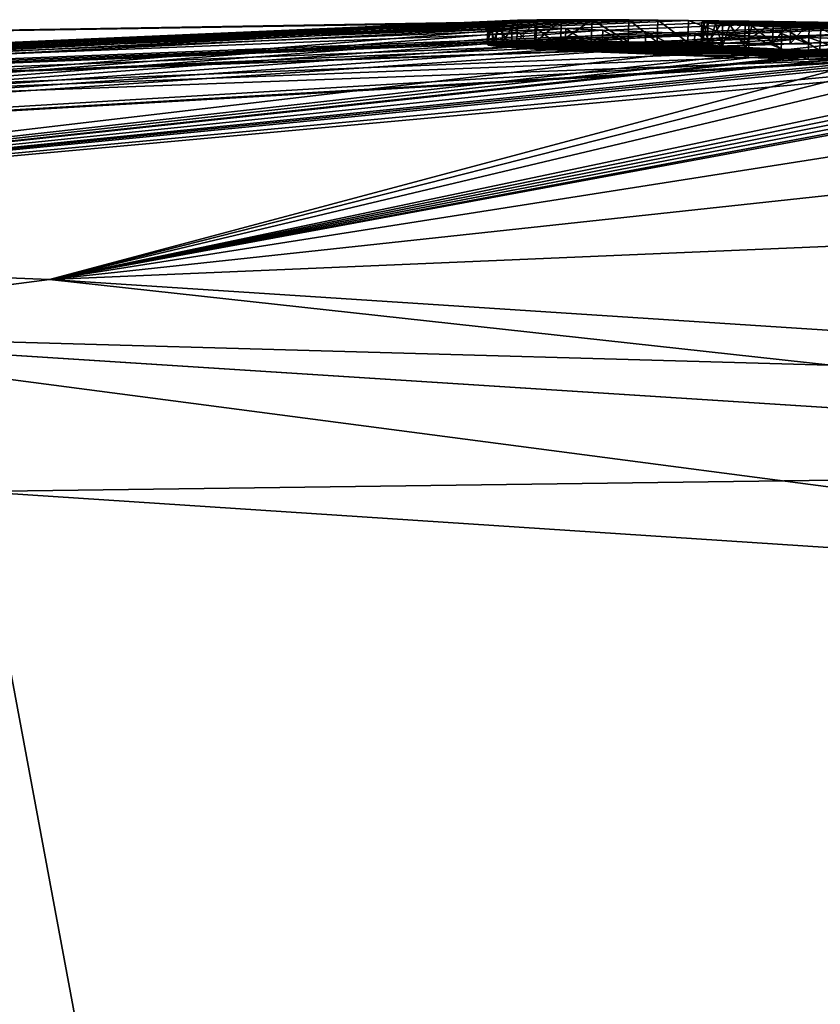
# Model space of a CAD drawing. Units: millimetres. Extents: x -55 to 129, y 0 to 151.
# Drawn here: x 5 to 9, y 147 to 151 of the extents above; entities that cross this region are included whole.
import ezdxf

# ---------------------------------------------------------------- set-up
doc = ezdxf.new("R2010")
doc.units = ezdxf.units.MM
doc.header["$LTSCALE"] = 65.185185
for name, color, linetype in [('103', 7, 'CONTINUOUS'), ('109', 7, 'CONTINUOUS'), ('124', 7, 'CONTINUOUS'), ('125', 7, 'CONTINUOUS'), ('126', 7, 'CONTINUOUS'), ('139', 7, 'CONTINUOUS'), ('140', 7, 'CONTINUOUS'), ('145', 7, 'CONTINUOUS'), ('146', 7, 'CONTINUOUS'), ('148', 7, 'CONTINUOUS'), ('87', 7, 'CONTINUOUS')]:
    doc.layers.add(name, color=color, linetype=linetype)

msp = doc.modelspace()

# ---------------------------------------------------------------- linework, layer by layer
at = {"layer": '103', "linetype": 'Continuous'}
for points in [[(7.8201, 151.4038, 0.2766), (-11.0112, 150.5912, 4.8049), (7.6803, 151.404, 0.568), (7.8201, 151.4038, 0.2766)], [(7.6803, 151.404, 0.568), (-11.0112, 150.5912, 4.8049), (7.5684, 151.4032, 0.8701), (7.6803, 151.404, 0.568)], [(7.9887, 151.4026, 0), (-11.0112, 150.5912, 4.8049), (7.8201, 151.4038, 0.2766), (7.9887, 151.4026, 0)], [(7.5684, 151.4032, 0.8701), (-11.0112, 150.5912, 4.8049), (7.4807, 151.4016, 1.1799), (7.5684, 151.4032, 0.8701)], [(-1.7365, 151.2435, 0.0001), (-11.0112, 150.5912, 4.8049), (7.9887, 151.4026, 0), (-1.7365, 151.2435, 0.0001)], [(-11.0112, 150.5912, 4.8049), (-10.1341, 150.5913, 8.0195), (7.4807, 151.4016, 1.1799), (-11.0112, 150.5912, 4.8049)], [(7.4807, 151.4016, 1.1799), (-10.1341, 150.5913, 8.0195), (7.4144, 151.3993, 1.4963), (7.4807, 151.4016, 1.1799)], [(7.4144, 151.3993, 1.4963), (-10.1341, 150.5913, 8.0195), (7.369, 151.3962, 1.8174), (7.4144, 151.3993, 1.4963)], [(7.369, 151.3962, 1.8174), (-10.1341, 150.5913, 8.0195), (7.3465, 151.3923, 2.1459), (7.369, 151.3962, 1.8174)], [(-10.1341, 150.5913, 8.0195), (-8.2144, 150.5819, 12.2216), (7.3465, 151.3923, 2.1459), (-10.1341, 150.5913, 8.0195)], [(7.3465, 151.3923, 2.1459), (-8.2144, 150.5819, 12.2216), (7.3509, 151.3878, 2.4805), (7.3465, 151.3923, 2.1459)], [(7.3509, 151.3878, 2.4805), (-8.2144, 150.5819, 12.2216), (7.3859, 151.3826, 2.8227), (7.3509, 151.3878, 2.4805)], [(7.3859, 151.3826, 2.8227), (-8.2144, 150.5819, 12.2216), (7.4563, 151.3767, 3.1693), (7.3859, 151.3826, 2.8227)], [(7.4563, 151.3767, 3.1693), (-8.2144, 150.5819, 12.2216), (7.5617, 151.3703, 3.5143), (7.4563, 151.3767, 3.1693)], [(-8.2144, 150.5819, 12.2216), (-3.1481, 150.5089, 18.4186), (7.5617, 151.3703, 3.5143), (-8.2144, 150.5819, 12.2216)], [(7.5617, 151.3703, 3.5143), (-3.1481, 150.5089, 18.4186), (7.7008, 151.3633, 3.8531), (7.5617, 151.3703, 3.5143)], [(7.7008, 151.3633, 3.8531), (-3.1481, 150.5089, 18.4186), (7.8695, 151.3559, 4.1795), (7.7008, 151.3633, 3.8531)], [(8.3211, 151.3933, 1.3289), (10.9049, 151.354, 0.447), (8.3491, 151.3956, 0.9902), (8.3211, 151.3933, 1.3289)], [(8.3303, 151.3899, 1.6729), (10.9049, 151.354, 0.447), (8.3211, 151.3933, 1.3289), (8.3303, 151.3899, 1.6729)], [(11.2862, 151.3431, 0.7674), (10.9049, 151.354, 0.447), (8.3303, 151.3899, 1.6729), (11.2862, 151.3431, 0.7674)], [(9.2305, 151.3794, 1.564), (11.2862, 151.3431, 0.7674), (8.3303, 151.3899, 1.6729), (9.2305, 151.3794, 1.564)], [(8.3823, 151.3851, 2.0457), (9.2305, 151.3794, 1.564), (8.3303, 151.3899, 1.6729), (8.3823, 151.3851, 2.0457)], [(8.3491, 151.3956, 0.9902), (10.9049, 151.354, 0.447), (8.4166, 151.3968, 0.6507), (8.3491, 151.3956, 0.9902)], [(9.279, 151.3764, 1.7846), (9.2305, 151.3794, 1.564), (8.3823, 151.3851, 2.0457), (9.279, 151.3764, 1.7846)], [(8.4486, 151.381, 2.3196), (9.279, 151.3764, 1.7846), (8.3823, 151.3851, 2.0457), (8.4486, 151.381, 2.3196)], [(10.9049, 151.354, 0.447), (10.6811, 151.36, 0), (8.4166, 151.3968, 0.6507), (10.9049, 151.354, 0.447)], [(8.4166, 151.3968, 0.6507), (10.6811, 151.36, 0), (8.519, 151.3968, 0.3183), (8.4166, 151.3968, 0.6507)], [(9.3503, 151.3733, 1.9757), (9.279, 151.3764, 1.7846), (8.4486, 151.381, 2.3196), (9.3503, 151.3733, 1.9757)], [(8.5484, 151.376, 2.6147), (9.3503, 151.3733, 1.9757), (8.4486, 151.381, 2.3196), (8.5484, 151.376, 2.6147)], [(9.6641, 151.3805, 0), (8.647, 151.3957, 0), (8.519, 151.3968, 0.3183), (9.6641, 151.3805, 0)], [(10.6811, 151.36, 0), (9.6641, 151.3805, 0), (8.519, 151.3968, 0.3183), (10.6811, 151.36, 0)], [(9.4601, 151.3697, 2.148), (9.3503, 151.3733, 1.9757), (8.5484, 151.376, 2.6147), (9.4601, 151.3697, 2.148)], [(8.6868, 151.3701, 2.9225), (9.4601, 151.3697, 2.148), (8.5484, 151.376, 2.6147), (8.6868, 151.3701, 2.9225)], [(9.6384, 151.3656, 2.247), (9.4601, 151.3697, 2.148), (8.6868, 151.3701, 2.9225), (9.6384, 151.3656, 2.247)], [(8.8626, 151.3633, 3.2243), (9.6384, 151.3656, 2.247), (8.6868, 151.3701, 2.9225), (8.8626, 151.3633, 3.2243)], [(7.8695, 151.3559, 4.1795), (-3.1481, 150.5089, 18.4186), (8.0658, 151.348, 4.4919), (7.8695, 151.3559, 4.1795)], [(8.0658, 151.348, 4.4919), (-3.1481, 150.5089, 18.4186), (8.2884, 151.3397, 4.786), (8.0658, 151.348, 4.4919)], [(8.2884, 151.3397, 4.786), (-3.1481, 150.5089, 18.4186), (8.5365, 151.331, 5.0588), (8.2884, 151.3397, 4.786)], [(8.5365, 151.331, 5.0588), (-3.1481, 150.5089, 18.4186), (8.809, 151.3221, 5.3047), (8.5365, 151.331, 5.0588)], [(-3.1481, 150.5089, 18.4186), (0.9392, 150.3977, 21.3452), (8.809, 151.3221, 5.3047), (-3.1481, 150.5089, 18.4186)], [(8.809, 151.3221, 5.3047), (0.9392, 150.3977, 21.3452), (9.108, 151.3128, 5.522), (8.809, 151.3221, 5.3047)], [(9.108, 151.3128, 5.522), (0.9392, 150.3977, 21.3452), (9.4354, 151.3033, 5.7083), (9.108, 151.3128, 5.522)], [(0.9392, 150.3977, 21.3452), (9.2297, 151.286, 6.4327), (9.4354, 151.3033, 5.7083), (0.9392, 150.3977, 21.3452)], [(8.9521, 151.2757, 6.8936), (9.2297, 151.286, 6.4327), (0.9392, 150.3977, 21.3452), (8.9521, 151.2757, 6.8936)], [(9.2122, 151.2513, 7.5198), (8.9521, 151.2757, 6.8936), (0.9392, 150.3977, 21.3452), (9.2122, 151.2513, 7.5198)], [(5.347, 150.2193, 23.3269), (9.2122, 151.2513, 7.5198), (0.9392, 150.3977, 21.3452), (5.347, 150.2193, 23.3269)], [(9.6073, 151.2329, 7.8574), (9.2122, 151.2513, 7.5198), (5.347, 150.2193, 23.3269), (9.6073, 151.2329, 7.8574)], [(10.0834, 151.216, 8.0658), (9.6073, 151.2329, 7.8574), (5.347, 150.2193, 23.3269), (10.0834, 151.216, 8.0658)], [(10.2102, 151.2123, 8.0945), (10.0834, 151.216, 8.0658), (5.347, 150.2193, 23.3269), (10.2102, 151.2123, 8.0945)], [(10.3359, 151.2089, 8.1112), (10.2102, 151.2123, 8.0945), (5.347, 150.2193, 23.3269), (10.3359, 151.2089, 8.1112)], [(10.4626, 151.2059, 8.115), (10.3359, 151.2089, 8.1112), (5.347, 150.2193, 23.3269), (10.4626, 151.2059, 8.115)], [(10.5912, 151.2033, 8.1036), (10.4626, 151.2059, 8.115), (5.347, 150.2193, 23.3269), (10.5912, 151.2033, 8.1036)], [(10.6565, 151.2022, 8.0907), (10.5912, 151.2033, 8.1036), (5.347, 150.2193, 23.3269), (10.6565, 151.2022, 8.0907)], [(13.2063, 149.7074, 24.6277), (10.6565, 151.2022, 8.0907), (5.347, 150.2193, 23.3269), (13.2063, 149.7074, 24.6277)]]:
    msp.add_3dface(points, dxfattribs=at)
at = {"layer": '109', "linetype": 'Continuous'}
for points in [[(5.347, 150.2193, 23.3269), (0.9392, 150.3977, 21.3452), (3.514, 149.9816, 23.3204), (5.347, 150.2193, 23.3269)], [(13.1771, 149.3617, 25.2643), (5.347, 150.2193, 23.3269), (3.514, 149.9816, 23.3204), (13.1771, 149.3617, 25.2643)], [(13.2063, 149.7074, 24.6277), (5.347, 150.2193, 23.3269), (13.1771, 149.3617, 25.2643), (13.2063, 149.7074, 24.6277)], [(5.0162, 149.2524, 24.1728), (13.1226, 148.7191, 25.5), (3.514, 149.9816, 23.3204), (5.0162, 149.2524, 24.1728)], [(13.1226, 148.7191, 25.5), (13.1771, 149.3617, 25.2643), (3.514, 149.9816, 23.3204), (13.1226, 148.7191, 25.5)]]:
    msp.add_3dface(points, dxfattribs=at)
at = {"layer": '124', "linetype": 'Continuous'}
for points in [[(-11.4893, 150.5898, 0.0001), (-11.4642, 150.5921, 0.0001), (8.1201, 151.4013, -0.1748), (-11.4893, 150.5898, 0.0001)], [(8.2606, 151.3996, -0.333), (-11.4893, 150.5898, 0.0001), (8.1201, 151.4013, -0.1748), (8.2606, 151.3996, -0.333)], [(8.5367, 151.3966, -0.333), (-11.4893, 150.5898, 0.0001), (8.2606, 151.3996, -0.333), (8.5367, 151.3966, -0.333)], [(8.8108, 151.3932, -0.333), (-11.4893, 150.5898, 0.0001), (8.5367, 151.3966, -0.333), (8.8108, 151.3932, -0.333)], [(10.6179, 151.3607, -0.4551), (-11.4893, 150.5898, 0.0001), (8.8108, 151.3932, -0.333), (10.6179, 151.3607, -0.4551)], [(-11.0112, 150.5912, -4.8049), (-11.4893, 150.5898, 0.0001), (10.6179, 151.3607, -0.4551), (-11.0112, 150.5912, -4.8049)], [(-11.4642, 150.5921, 0.0001), (-11.4391, 150.5944, 0.0001), (8.1201, 151.4013, -0.1748), (-11.4642, 150.5921, 0.0001)], [(-11.4391, 150.5944, 0.0001), (-1.7365, 151.2435, 0.0001), (8.1201, 151.4013, -0.1748), (-11.4391, 150.5944, 0.0001)], [(9.3205, 151.3812, -1.1965), (-11.0112, 150.5912, -4.8049), (9.2237, 151.3844, -0.966), (9.3205, 151.3812, -1.1965)], [(9.2237, 151.3844, -0.966), (-11.0112, 150.5912, -4.8049), (10.6179, 151.3607, -0.4551), (9.2237, 151.3844, -0.966)], [(-10.1341, 150.5913, -8.0195), (-11.0112, 150.5912, -4.8049), (9.3205, 151.3812, -1.1965), (-10.1341, 150.5913, -8.0195)], [(9.4264, 151.378, -1.3787), (-10.1341, 150.5913, -8.0195), (9.3205, 151.3812, -1.1965), (9.4264, 151.378, -1.3787)], [(9.7766, 151.3705, -1.547), (-10.1341, 150.5913, -8.0195), (9.4264, 151.378, -1.3787), (9.7766, 151.3705, -1.547)], [(-8.2144, 150.5819, -12.2216), (-10.1341, 150.5913, -8.0195), (9.7766, 151.3705, -1.547), (-8.2144, 150.5819, -12.2216)], [(10.8536, 151.3486, -1.547), (-8.2144, 150.5819, -12.2216), (9.7766, 151.3705, -1.547), (10.8536, 151.3486, -1.547)], [(-1.7365, 151.2435, 0.0001), (7.9887, 151.4026, 0), (8.1201, 151.4013, -0.1748), (-1.7365, 151.2435, 0.0001)], [(8.647, 151.3957, 0), (9.6641, 151.3805, 0), (10.6179, 151.3607, -0.4551), (8.647, 151.3957, 0)], [(8.647, 151.3957, 0), (10.6179, 151.3607, -0.4551), (8.7265, 151.3946, -0.1699), (8.647, 151.3957, 0)], [(8.7265, 151.3946, -0.1699), (10.6179, 151.3607, -0.4551), (8.8108, 151.3932, -0.333), (8.7265, 151.3946, -0.1699)], [(11.7964, 151.3246, -1.547), (-8.2144, 150.5819, -12.2216), (10.8536, 151.3486, -1.547), (11.7964, 151.3246, -1.547)], [(-3.1481, 150.5089, -18.4186), (-8.2144, 150.5819, -12.2216), (11.1443, 151.3337, -2.367), (-3.1481, 150.5089, -18.4186)], [(11.1443, 151.3337, -2.367), (-8.2144, 150.5819, -12.2216), (11.7964, 151.3246, -1.547), (11.1443, 151.3337, -2.367)], [(10.7521, 151.3174, -4.0178), (-3.1481, 150.5089, -18.4186), (10.6665, 151.3344, -3.131), (10.7521, 151.3174, -4.0178)], [(10.6665, 151.3344, -3.131), (-3.1481, 150.5089, -18.4186), (11.1443, 151.3337, -2.367), (10.6665, 151.3344, -3.131)], [(0.9392, 150.3977, -21.3452), (-3.1481, 150.5089, -18.4186), (10.7521, 151.3174, -4.0178), (0.9392, 150.3977, -21.3452)], [(10.7473, 151.2901, -5.259), (0.9392, 150.3977, -21.3452), (10.7521, 151.3174, -4.0178), (10.7473, 151.2901, -5.259)], [(9.218, 151.2276, -8.173), (0.9392, 150.3977, -21.3452), (10.7473, 151.2901, -5.259), (9.218, 151.2276, -8.173)], [(9.2175, 151.2163, -8.4701), (0.9392, 150.3977, -21.3452), (9.218, 151.2276, -8.173), (9.2175, 151.2163, -8.4701)], [(9.2171, 151.2043, -8.773), (0.9392, 150.3977, -21.3452), (9.2175, 151.2163, -8.4701), (9.2171, 151.2043, -8.773)], [(5.347, 150.2193, -23.3269), (0.9392, 150.3977, -21.3452), (9.2171, 151.2043, -8.773), (5.347, 150.2193, -23.3269)], [(11.3074, 151.1571, -8.773), (5.347, 150.2193, -23.3269), (9.2171, 151.2043, -8.773), (11.3074, 151.1571, -8.773)], [(13.3266, 151.0817, -8.773), (5.347, 150.2193, -23.3269), (11.3074, 151.1571, -8.773), (13.3266, 151.0817, -8.773)], [(13.3266, 151.0817, -8.773), (13.2807, 150.5574, -16.7165), (5.347, 150.2193, -23.3269), (13.3266, 151.0817, -8.773)], [(13.2807, 150.5574, -16.7165), (13.2063, 149.7074, -24.6277), (5.347, 150.2193, -23.3269), (13.2807, 150.5574, -16.7165)]]:
    msp.add_3dface(points, dxfattribs=at)
at = {"layer": '125', "linetype": 'Continuous'}
for points in [[(5.0162, 149.2524, -24.1728), (13.1226, 148.7191, -25.5), (1.1878, 120.9404, -23.6781), (5.0162, 149.2524, -24.1728)], [(1.1878, 120.9404, -23.6781), (13.1226, 148.7191, -25.5), (10.5745, 119.4009, -25.5), (1.1878, 120.9404, -23.6781)]]:
    msp.add_3dface(points, dxfattribs=at)
at = {"layer": '126', "linetype": 'Continuous'}
for points in [[(0.9392, 150.3977, -21.3452), (5.347, 150.2193, -23.3269), (3.5142, 149.9816, -23.3205), (0.9392, 150.3977, -21.3452)], [(5.347, 150.2193, -23.3269), (13.2063, 149.7074, -24.6277), (3.5142, 149.9816, -23.3205), (5.347, 150.2193, -23.3269)], [(13.2063, 149.7074, -24.6277), (13.1771, 149.3617, -25.2643), (3.5142, 149.9816, -23.3205), (13.2063, 149.7074, -24.6277)], [(13.1771, 149.3617, -25.2643), (5.0162, 149.2524, -24.1728), (3.5142, 149.9816, -23.3205), (13.1771, 149.3617, -25.2643)], [(13.1226, 148.7191, -25.5), (5.0162, 149.2524, -24.1728), (13.1771, 149.3617, -25.2643), (13.1226, 148.7191, -25.5)]]:
    msp.add_3dface(points, dxfattribs=at)
at = {"layer": '139', "color": 7, "linetype": 'Continuous', "true_color": 0xf5f5f5}
for points in [[(7.3428, 151.2923, 2.1456), (8.3217, 151.2907, 1.6024), (7.3653, 151.2962, 1.8172), (7.3428, 151.2923, 2.1456)], [(8.3519, 151.2873, 1.8914), (8.3217, 151.2907, 1.6024), (7.3428, 151.2923, 2.1456), (8.3519, 151.2873, 1.8914)], [(7.3472, 151.2878, 2.4802), (8.3519, 151.2873, 1.8914), (7.3428, 151.2923, 2.1456), (7.3472, 151.2878, 2.4802)], [(8.4147, 151.2828, 2.2068), (8.3519, 151.2873, 1.8914), (7.3472, 151.2878, 2.4802), (8.4147, 151.2828, 2.2068)], [(7.3822, 151.2826, 2.8223), (8.4147, 151.2828, 2.2068), (7.3472, 151.2878, 2.4802), (7.3822, 151.2826, 2.8223)], [(7.3653, 151.2962, 1.8172), (8.3174, 151.2933, 1.3287), (7.4108, 151.2993, 1.4961), (7.3653, 151.2962, 1.8172)], [(8.3217, 151.2907, 1.6024), (8.3174, 151.2933, 1.3287), (7.3653, 151.2962, 1.8172), (8.3217, 151.2907, 1.6024)], [(8.5218, 151.2771, 2.5546), (8.4147, 151.2828, 2.2068), (7.3822, 151.2826, 2.8223), (8.5218, 151.2771, 2.5546)], [(7.4525, 151.2767, 3.1689), (8.5218, 151.2771, 2.5546), (7.3822, 151.2826, 2.8223), (7.4525, 151.2767, 3.1689)], [(7.4108, 151.2993, 1.4961), (8.3454, 151.2957, 0.9901), (7.477, 151.3017, 1.1797), (7.4108, 151.2993, 1.4961)], [(8.3174, 151.2933, 1.3287), (8.3454, 151.2957, 0.9901), (7.4108, 151.2993, 1.4961), (8.3174, 151.2933, 1.3287)], [(7.5579, 151.2703, 3.514), (8.5218, 151.2771, 2.5546), (7.4525, 151.2767, 3.1689), (7.5579, 151.2703, 3.514)], [(7.477, 151.3017, 1.1797), (8.3454, 151.2957, 0.9901), (7.5647, 151.3032, 0.8699), (7.477, 151.3017, 1.1797)], [(8.683, 151.2701, 2.9223), (8.5218, 151.2771, 2.5546), (7.5579, 151.2703, 3.514), (8.683, 151.2701, 2.9223)], [(7.5647, 151.3032, 0.8699), (8.4129, 151.2969, 0.6506), (7.6767, 151.304, 0.5679), (7.5647, 151.3032, 0.8699)], [(8.3454, 151.2957, 0.9901), (8.4129, 151.2969, 0.6506), (7.5647, 151.3032, 0.8699), (8.3454, 151.2957, 0.9901)], [(8.4129, 151.2969, 0.6506), (8.5154, 151.2969, 0.3183), (7.6767, 151.304, 0.5679), (8.4129, 151.2969, 0.6506)], [(7.6767, 151.304, 0.5679), (8.5154, 151.2969, 0.3183), (7.8165, 151.3038, 0.2766), (7.6767, 151.304, 0.5679)], [(8.3142, 151.2995, 0), (7.985, 151.3027, 0), (7.8165, 151.3038, 0.2766), (8.3142, 151.2995, 0)], [(8.6433, 151.2957, 0), (8.3142, 151.2995, 0), (7.8165, 151.3038, 0.2766), (8.6433, 151.2957, 0)], [(8.5154, 151.2969, 0.3183), (8.6433, 151.2957, 0), (7.8165, 151.3038, 0.2766), (8.5154, 151.2969, 0.3183)], [(7.697, 151.2633, 3.8528), (8.683, 151.2701, 2.9223), (7.5579, 151.2703, 3.514), (7.697, 151.2633, 3.8528)], [(8.8588, 151.2634, 3.2241), (8.683, 151.2701, 2.9223), (7.697, 151.2633, 3.8528), (8.8588, 151.2634, 3.2241)], [(7.8656, 151.2559, 4.1792), (8.8588, 151.2634, 3.2241), (7.697, 151.2633, 3.8528), (7.8656, 151.2559, 4.1792)], [(9.0669, 151.2561, 3.5068), (8.8588, 151.2634, 3.2241), (7.8656, 151.2559, 4.1792), (9.0669, 151.2561, 3.5068)], [(8.0619, 151.248, 4.4915), (9.0669, 151.2561, 3.5068), (7.8656, 151.2559, 4.1792), (8.0619, 151.248, 4.4915)], [(9.3008, 151.2484, 3.7603), (9.0669, 151.2561, 3.5068), (8.0619, 151.248, 4.4915), (9.3008, 151.2484, 3.7603)], [(8.2845, 151.2397, 4.7857), (9.3008, 151.2484, 3.7603), (8.0619, 151.248, 4.4915), (8.2845, 151.2397, 4.7857)], [(8.5326, 151.231, 5.0585), (9.3008, 151.2484, 3.7603), (8.2845, 151.2397, 4.7857), (8.5326, 151.231, 5.0585)], [(9.5593, 151.2404, 3.9838), (9.3008, 151.2484, 3.7603), (8.5326, 151.231, 5.0585), (9.5593, 151.2404, 3.9838)], [(8.805, 151.2221, 5.3044), (9.5593, 151.2404, 3.9838), (8.5326, 151.231, 5.0585), (8.805, 151.2221, 5.3044)], [(9.8371, 151.2322, 4.1725), (9.5593, 151.2404, 3.9838), (8.805, 151.2221, 5.3044), (9.8371, 151.2322, 4.1725)], [(9.1039, 151.2129, 5.5217), (9.8371, 151.2322, 4.1725), (8.805, 151.2221, 5.3044), (9.1039, 151.2129, 5.5217)]]:
    msp.add_3dface(points, dxfattribs=at)
at = {"layer": '140', "color": 7, "linetype": 'Continuous', "true_color": 0xf5f5f5}
for points in [[(7.985, 151.3027, 0), (8.3142, 151.2995, 0), (8.7228, 151.2946, -0.1699), (7.985, 151.3027, 0)], [(8.1165, 151.3014, -0.1748), (7.985, 151.3027, 0), (8.7228, 151.2946, -0.1699), (8.1165, 151.3014, -0.1748)], [(8.257, 151.2997, -0.333), (8.1165, 151.3014, -0.1748), (8.7228, 151.2946, -0.1699), (8.257, 151.2997, -0.333)], [(8.5331, 151.2966, -0.333), (8.257, 151.2997, -0.333), (8.7228, 151.2946, -0.1699), (8.5331, 151.2966, -0.333)], [(8.3142, 151.2995, 0), (8.6433, 151.2957, 0), (8.7228, 151.2946, -0.1699), (8.3142, 151.2995, 0)], [(8.8071, 151.2932, -0.333), (8.5331, 151.2966, -0.333), (8.7228, 151.2946, -0.1699), (8.8071, 151.2932, -0.333)]]:
    msp.add_3dface(points, dxfattribs=at)
at = {"layer": '145', "linetype": 'Continuous'}
for points in [[(8.2606, 151.3996, -0.333), (8.257, 151.2997, -0.333), (8.5331, 151.2966, -0.333), (8.2606, 151.3996, -0.333)], [(8.5367, 151.3966, -0.333), (8.2606, 151.3996, -0.333), (8.5331, 151.2966, -0.333), (8.5367, 151.3966, -0.333)], [(8.5367, 151.3966, -0.333), (8.5331, 151.2966, -0.333), (8.8071, 151.2932, -0.333), (8.5367, 151.3966, -0.333)], [(8.8108, 151.3932, -0.333), (8.5367, 151.3966, -0.333), (8.8071, 151.2932, -0.333), (8.8108, 151.3932, -0.333)]]:
    msp.add_3dface(points, dxfattribs=at)
at = {"layer": '146', "linetype": 'Continuous'}
for points in [[(8.3211, 151.3933, 1.3289), (8.3491, 151.3956, 0.9902), (8.3174, 151.2933, 1.3287), (8.3211, 151.3933, 1.3289)], [(8.3491, 151.3956, 0.9902), (8.3454, 151.2957, 0.9901), (8.3174, 151.2933, 1.3287), (8.3491, 151.3956, 0.9902)], [(8.3211, 151.3933, 1.3289), (8.3174, 151.2933, 1.3287), (8.3217, 151.2907, 1.6024), (8.3211, 151.3933, 1.3289)], [(8.3303, 151.3899, 1.6729), (8.3211, 151.3933, 1.3289), (8.3217, 151.2907, 1.6024), (8.3303, 151.3899, 1.6729)], [(8.3303, 151.3899, 1.6729), (8.3217, 151.2907, 1.6024), (8.3519, 151.2873, 1.8914), (8.3303, 151.3899, 1.6729)], [(8.3823, 151.3851, 2.0457), (8.3303, 151.3899, 1.6729), (8.3519, 151.2873, 1.8914), (8.3823, 151.3851, 2.0457)], [(8.3491, 151.3956, 0.9902), (8.4166, 151.3968, 0.6507), (8.3454, 151.2957, 0.9901), (8.3491, 151.3956, 0.9902)], [(8.4166, 151.3968, 0.6507), (8.4129, 151.2969, 0.6506), (8.3454, 151.2957, 0.9901), (8.4166, 151.3968, 0.6507)], [(8.3823, 151.3851, 2.0457), (8.3519, 151.2873, 1.8914), (8.4147, 151.2828, 2.2068), (8.3823, 151.3851, 2.0457)], [(8.4486, 151.381, 2.3196), (8.3823, 151.3851, 2.0457), (8.4147, 151.2828, 2.2068), (8.4486, 151.381, 2.3196)], [(8.4166, 151.3968, 0.6507), (8.519, 151.3968, 0.3183), (8.4129, 151.2969, 0.6506), (8.4166, 151.3968, 0.6507)], [(8.519, 151.3968, 0.3183), (8.5154, 151.2969, 0.3183), (8.4129, 151.2969, 0.6506), (8.519, 151.3968, 0.3183)], [(8.4486, 151.381, 2.3196), (8.4147, 151.2828, 2.2068), (8.5218, 151.2771, 2.5546), (8.4486, 151.381, 2.3196)], [(8.5484, 151.376, 2.6147), (8.4486, 151.381, 2.3196), (8.5218, 151.2771, 2.5546), (8.5484, 151.376, 2.6147)], [(8.519, 151.3968, 0.3183), (8.647, 151.3957, 0), (8.5154, 151.2969, 0.3183), (8.519, 151.3968, 0.3183)], [(8.647, 151.3957, 0), (8.6433, 151.2957, 0), (8.5154, 151.2969, 0.3183), (8.647, 151.3957, 0)], [(8.5484, 151.376, 2.6147), (8.5218, 151.2771, 2.5546), (8.683, 151.2701, 2.9223), (8.5484, 151.376, 2.6147)], [(8.6868, 151.3701, 2.9225), (8.5484, 151.376, 2.6147), (8.683, 151.2701, 2.9223), (8.6868, 151.3701, 2.9225)], [(8.647, 151.3957, 0), (8.7265, 151.3946, -0.1699), (8.6433, 151.2957, 0), (8.647, 151.3957, 0)], [(8.6433, 151.2957, 0), (8.7265, 151.3946, -0.1699), (8.7228, 151.2946, -0.1699), (8.6433, 151.2957, 0)], [(8.6868, 151.3701, 2.9225), (8.683, 151.2701, 2.9223), (8.8588, 151.2634, 3.2241), (8.6868, 151.3701, 2.9225)], [(8.8626, 151.3633, 3.2243), (8.6868, 151.3701, 2.9225), (8.8588, 151.2634, 3.2241), (8.8626, 151.3633, 3.2243)], [(8.7265, 151.3946, -0.1699), (8.8108, 151.3932, -0.333), (8.7228, 151.2946, -0.1699), (8.7265, 151.3946, -0.1699)], [(8.8108, 151.3932, -0.333), (8.8071, 151.2932, -0.333), (8.7228, 151.2946, -0.1699), (8.8108, 151.3932, -0.333)], [(8.8626, 151.3633, 3.2243), (8.8588, 151.2634, 3.2241), (9.0669, 151.2561, 3.5068), (8.8626, 151.3633, 3.2243)]]:
    msp.add_3dface(points, dxfattribs=at)
at = {"layer": '148', "linetype": 'Continuous'}
for points in [[(7.369, 151.3962, 1.8174), (7.3465, 151.3923, 2.1459), (7.3428, 151.2923, 2.1456), (7.369, 151.3962, 1.8174)], [(7.369, 151.3962, 1.8174), (7.3428, 151.2923, 2.1456), (7.3653, 151.2962, 1.8172), (7.369, 151.3962, 1.8174)], [(7.3465, 151.3923, 2.1459), (7.3472, 151.2878, 2.4802), (7.3428, 151.2923, 2.1456), (7.3465, 151.3923, 2.1459)], [(7.3465, 151.3923, 2.1459), (7.3509, 151.3878, 2.4805), (7.3472, 151.2878, 2.4802), (7.3465, 151.3923, 2.1459)], [(7.3509, 151.3878, 2.4805), (7.3822, 151.2826, 2.8223), (7.3472, 151.2878, 2.4802), (7.3509, 151.3878, 2.4805)], [(7.3509, 151.3878, 2.4805), (7.3859, 151.3826, 2.8227), (7.3822, 151.2826, 2.8223), (7.3509, 151.3878, 2.4805)], [(7.4144, 151.3993, 1.4963), (7.369, 151.3962, 1.8174), (7.3653, 151.2962, 1.8172), (7.4144, 151.3993, 1.4963)], [(7.4144, 151.3993, 1.4963), (7.3653, 151.2962, 1.8172), (7.4108, 151.2993, 1.4961), (7.4144, 151.3993, 1.4963)], [(7.3859, 151.3826, 2.8227), (7.4525, 151.2767, 3.1689), (7.3822, 151.2826, 2.8223), (7.3859, 151.3826, 2.8227)], [(7.3859, 151.3826, 2.8227), (7.4563, 151.3767, 3.1693), (7.4525, 151.2767, 3.1689), (7.3859, 151.3826, 2.8227)], [(7.4807, 151.4016, 1.1799), (7.4144, 151.3993, 1.4963), (7.4108, 151.2993, 1.4961), (7.4807, 151.4016, 1.1799)], [(7.4807, 151.4016, 1.1799), (7.4108, 151.2993, 1.4961), (7.477, 151.3017, 1.1797), (7.4807, 151.4016, 1.1799)], [(7.4563, 151.3767, 3.1693), (7.5579, 151.2703, 3.514), (7.4525, 151.2767, 3.1689), (7.4563, 151.3767, 3.1693)], [(7.4563, 151.3767, 3.1693), (7.5617, 151.3703, 3.5143), (7.5579, 151.2703, 3.514), (7.4563, 151.3767, 3.1693)], [(7.5684, 151.4032, 0.8701), (7.4807, 151.4016, 1.1799), (7.477, 151.3017, 1.1797), (7.5684, 151.4032, 0.8701)], [(7.5684, 151.4032, 0.8701), (7.477, 151.3017, 1.1797), (7.5647, 151.3032, 0.8699), (7.5684, 151.4032, 0.8701)], [(7.5617, 151.3703, 3.5143), (7.697, 151.2633, 3.8528), (7.5579, 151.2703, 3.514), (7.5617, 151.3703, 3.5143)], [(7.5617, 151.3703, 3.5143), (7.7008, 151.3633, 3.8531), (7.697, 151.2633, 3.8528), (7.5617, 151.3703, 3.5143)], [(7.6803, 151.404, 0.568), (7.5684, 151.4032, 0.8701), (7.5647, 151.3032, 0.8699), (7.6803, 151.404, 0.568)], [(7.6803, 151.404, 0.568), (7.5647, 151.3032, 0.8699), (7.6767, 151.304, 0.5679), (7.6803, 151.404, 0.568)], [(7.8201, 151.4038, 0.2766), (7.6803, 151.404, 0.568), (7.6767, 151.304, 0.5679), (7.8201, 151.4038, 0.2766)], [(7.8201, 151.4038, 0.2766), (7.6767, 151.304, 0.5679), (7.8165, 151.3038, 0.2766), (7.8201, 151.4038, 0.2766)], [(7.7008, 151.3633, 3.8531), (7.8656, 151.2559, 4.1792), (7.697, 151.2633, 3.8528), (7.7008, 151.3633, 3.8531)], [(7.7008, 151.3633, 3.8531), (7.8695, 151.3559, 4.1795), (7.8656, 151.2559, 4.1792), (7.7008, 151.3633, 3.8531)], [(7.985, 151.3027, 0), (7.8201, 151.4038, 0.2766), (7.8165, 151.3038, 0.2766), (7.985, 151.3027, 0)], [(7.9887, 151.4026, 0), (7.8201, 151.4038, 0.2766), (7.985, 151.3027, 0), (7.9887, 151.4026, 0)], [(7.9887, 151.4026, 0), (7.985, 151.3027, 0), (8.1165, 151.3014, -0.1748), (7.9887, 151.4026, 0)], [(8.1201, 151.4013, -0.1748), (7.9887, 151.4026, 0), (8.1165, 151.3014, -0.1748), (8.1201, 151.4013, -0.1748)], [(8.1201, 151.4013, -0.1748), (8.1165, 151.3014, -0.1748), (8.257, 151.2997, -0.333), (8.1201, 151.4013, -0.1748)], [(8.2606, 151.3996, -0.333), (8.1201, 151.4013, -0.1748), (8.257, 151.2997, -0.333), (8.2606, 151.3996, -0.333)], [(7.8695, 151.3559, 4.1795), (8.0619, 151.248, 4.4915), (7.8656, 151.2559, 4.1792), (7.8695, 151.3559, 4.1795)], [(7.8695, 151.3559, 4.1795), (8.0658, 151.348, 4.4919), (8.0619, 151.248, 4.4915), (7.8695, 151.3559, 4.1795)], [(8.0658, 151.348, 4.4919), (8.2845, 151.2397, 4.7857), (8.0619, 151.248, 4.4915), (8.0658, 151.348, 4.4919)], [(8.0658, 151.348, 4.4919), (8.2884, 151.3397, 4.786), (8.2845, 151.2397, 4.7857), (8.0658, 151.348, 4.4919)], [(8.2884, 151.3397, 4.786), (8.5326, 151.231, 5.0585), (8.2845, 151.2397, 4.7857), (8.2884, 151.3397, 4.786)], [(8.2884, 151.3397, 4.786), (8.5365, 151.331, 5.0588), (8.5326, 151.231, 5.0585), (8.2884, 151.3397, 4.786)], [(8.5365, 151.331, 5.0588), (8.805, 151.2221, 5.3044), (8.5326, 151.231, 5.0585), (8.5365, 151.331, 5.0588)], [(8.5365, 151.331, 5.0588), (8.809, 151.3221, 5.3047), (8.805, 151.2221, 5.3044), (8.5365, 151.331, 5.0588)], [(8.809, 151.3221, 5.3047), (9.1039, 151.2129, 5.5217), (8.805, 151.2221, 5.3044), (8.809, 151.3221, 5.3047)], [(8.809, 151.3221, 5.3047), (9.108, 151.3128, 5.522), (9.1039, 151.2129, 5.5217), (8.809, 151.3221, 5.3047)]]:
    msp.add_3dface(points, dxfattribs=at)
at = {"layer": '87', "linetype": 'Continuous'}
for points in [[(1.2549, 120.9294, 23.7051), (10.5745, 119.4009, 25.5), (5.0162, 149.2524, 24.1728), (1.2549, 120.9294, 23.7051)], [(5.0162, 149.2524, 24.1728), (10.5745, 119.4009, 25.5), (13.1226, 148.7191, 25.5), (5.0162, 149.2524, 24.1728)]]:
    msp.add_3dface(points, dxfattribs=at)

doc.saveas('drawing.dxf')
